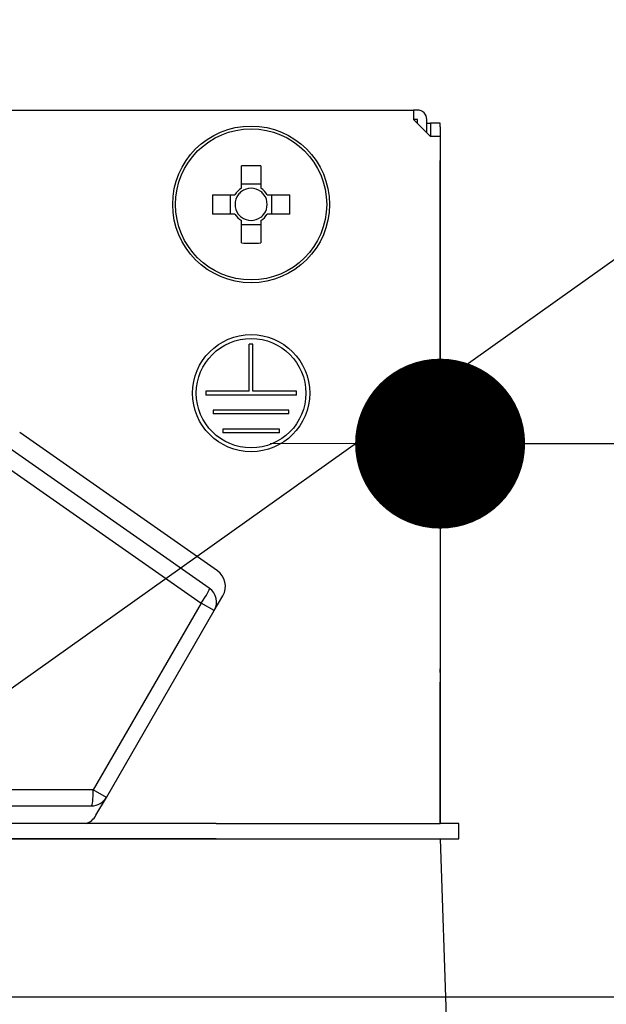
# Model space of a CAD drawing. Units: millimetres. Extents: x 57 to 6060, y -676 to 4222.
# Drawn here: x 1211 to 1242, y 2677 to 2729 of the extents above; entities that cross this region are included whole.
import ezdxf

# ---------------------------------------------------------------- set-up
doc = ezdxf.new("R2010")
doc.units = ezdxf.units.MM
doc.header["$LTSCALE"] = 3.75
doc.layers.add('1', color=7, linetype='Continuous', lineweight=9)
doc.layers.add('2', color=136, linetype='Continuous', lineweight=9, true_color=0x008080)
doc.layers.add('3', color=216, linetype='Continuous', lineweight=9, true_color=0x800080)
doc.styles.get("Standard").update_dxf_attribs({"font": 'txt', "bigfont": 'bigfont'})
doc.styles.add('ＭＳ ゴシック', font='txt')
doc.dimstyles.get("Standard").update_dxf_attribs({"dimtxt": 0.18, "dimasz": 0.18, "dimexe": 0.18, "dimexo": 0.0625, "dimgap": 0.09, "dimtad": 0, "dimtih": 1, "dimtoh": 1, "dimdec": 4, "dimzin": 0, "dimdsep": 46, "dimtxsty": 'Standard', "dimcen": 0.09, "dimadec": 0, "dimazin": 0, "dimtfac": 1, "dimtdec": 4, "dimtofl": 0, "dimtmove": 0, "dimatfit": 3, "dimfxl": 1, "dimtolj": 1, "dimtzin": 0, "dimarcsym": 0})

# ---------------------------------------------------------------- blocks, each defined once
blk = doc.blocks.new('_DOT')
at = {"color": 0}
blk.add_line((-0.5, 0), (-1, 0), dxfattribs=at)
at = {"color": 0, "const_width": 0.5}
blk.add_lwpolyline([(-0.25, 0, 1), (0.25, 0, 1)], format="xyb", close=True, dxfattribs=at)
blk = doc.blocks.new('Dim27')
at = {"layer": '1', "color": 7, "linetype": 'Continuous', "lineweight": 30}
for p, q in [((822, 2692.5), (822, 2985)), ((840, 2692.5), (840, 2985)), ((822, 2970), (899.25, 2970))]:
    blk.add_line(p, q, dxfattribs=at)
at = {"layer": '1', "color": 7, "linetype": 'Continuous', "lineweight": 30, "xscale": 9, "yscale": 9, "zscale": 9}
for p, rotation in [((822, 2970), 359.9999999999997), ((840, 2970), 179.9999999999995)]:
    blk.add_blockref('_DOT', p, dxfattribs=dict(at, rotation=rotation))
at = {"layer": '1', "color": 7, "linetype": 'Continuous', "lineweight": 9, "insert": (846.75, 2962.5), "char_height": 52.5, "width": 387.5, "attachment_point": 1, "style": 'ＭＳ ゴシック'}
blk.add_mtext('18', dxfattribs=at)
blk = doc.blocks.new('Dim29')
at = {"layer": '1', "color": 7, "linetype": 'Continuous', "lineweight": 30}
for p, q in [((840, 2692.5), (840, 2985)), ((1090, 2692.5), (1090, 2985)), ((840, 2970), (1090, 2970))]:
    blk.add_line(p, q, dxfattribs=at)
at = {"layer": '1', "color": 7, "linetype": 'Continuous', "lineweight": 30, "xscale": 9, "yscale": 9, "zscale": 9}
for p, rotation in [((840, 2970), 179.9999999999998), ((1090, 2970), 359.9999999999997)]:
    blk.add_blockref('_DOT', p, dxfattribs=dict(at, rotation=rotation))
at = {"layer": '1', "color": 7, "linetype": 'Continuous', "lineweight": 9, "insert": (965, 2970), "char_height": 52.5, "width": 675, "attachment_point": 8, "style": 'ＭＳ ゴシック'}
blk.add_mtext('250', dxfattribs=at)
blk = doc.blocks.new('Dim35')
at = {"layer": '3', "color": 216, "linetype": 'Continuous', "lineweight": 30, "true_color": 0x800080}
for p, q in [((1072, 2912.409976), (1072, 3105)), ((1310, 2692.5), (1310, 3105)), ((1072, 3090), (1310, 3090))]:
    blk.add_line(p, q, dxfattribs=at)
at = {"layer": '3', "color": 216, "linetype": 'Continuous', "lineweight": 30, "true_color": 0x800080, "xscale": 9, "yscale": 9, "zscale": 9}
for p, rotation in [((1072, 3090), 179.9999999999998), ((1310, 3090), 359.9999999999997)]:
    blk.add_blockref('_DOT', p, dxfattribs=dict(at, rotation=rotation))
at = {"layer": '3', "color": 216, "linetype": 'Continuous', "lineweight": 9, "true_color": 0x800080, "insert": (1191, 3090), "char_height": 52.5, "width": 675, "attachment_point": 8, "style": 'ＭＳ ゴシック'}
blk.add_mtext('238', dxfattribs=at)
blk = doc.blocks.new('Dim36')
at = {"layer": '3', "color": 216, "linetype": 'Continuous', "lineweight": 30, "true_color": 0x800080}
for p, q in [((810, 2692.5), (810, 3105)), ((1072, 2912.409976), (1072, 3105)), ((810, 3090), (1072, 3090))]:
    blk.add_line(p, q, dxfattribs=at)
at = {"layer": '3', "color": 216, "linetype": 'Continuous', "lineweight": 30, "true_color": 0x800080, "xscale": 9, "yscale": 9, "zscale": 9}
for p, rotation in [((810, 3090), 179.9999999999998), ((1072, 3090), 359.9999999999997)]:
    blk.add_blockref('_DOT', p, dxfattribs=dict(at, rotation=rotation))
at = {"layer": '3', "color": 216, "linetype": 'Continuous', "lineweight": 9, "true_color": 0x800080, "insert": (941, 3090), "char_height": 52.5, "width": 675, "attachment_point": 8, "style": 'ＭＳ ゴシック'}
blk.add_mtext('262', dxfattribs=at)
blk = doc.blocks.new('G34')
at = {"layer": '2', "color": 136, "linetype": 'Continuous', "lineweight": 30, "true_color": 0x008080}
for p, q in [((1163.899999, 2724.5), (1232.099998, 2724.5)), ((1232.099998, 2724.5), (1232.099998, 2724.000002)), ((1232.299999, 2724.5), (1232.099998, 2724.5)), ((1232.099998, 2724.000002), (1232.999998, 2723.100002)), ((1232.299999, 2724.000002), (1232.099998, 2724.000002)), ((1232.299999, 2723.800001), (1232.299999, 2724.000002)), ((1232.8, 2723.3), (1232.8, 2724.000002)), ((1232.8, 2723.800001), (1233.002839, 2723.800001)), ((1233.50284, 2723.800001), (1233.002839, 2723.800001)), ((1233.002839, 2723.800001), (1233.002839, 2723.6)), ((1233.002839, 2723.6), (1233.002839, 2723.100002)), ((1233.50284, 2723.6), (1233.50284, 2723.800001)), ((1233.50284, 2723.6), (1233.50284, 2694.9)), ((1233.499999, 2723.100002), (1232.999998, 2723.100002)), ((1233.499999, 2723.100002), (1233.499999, 2686.700001)), ((1222.984999, 2720.353223), (1222.984999, 2721.54263)), ((1224.014998, 2721.54263), (1224.014998, 2720.353223)), ((1222.984999, 2720.588024), (1224.014998, 2720.588024)), ((1221.457369, 2720.015), (1222.646776, 2720.015)), ((1222.411978, 2718.985001), (1222.411978, 2720.015)), ((1224.353221, 2720.015), (1225.542628, 2720.015)), ((1224.588019, 2720.015), (1224.588019, 2718.985001)), ((1222.646776, 2718.985001), (1221.457369, 2718.985001)), ((1225.542628, 2718.985001), (1224.353221, 2718.985001)), ((1222.984999, 2717.457371), (1222.984999, 2718.646778)), ((1224.014998, 2718.41198), (1222.984999, 2718.41198)), ((1224.014998, 2718.646778), (1224.014998, 2717.457371)), ((1223.399998, 2709.600002), (1223.399998, 2712.100001)), ((1223.599999, 2712.100001), (1223.399998, 2712.100001)), ((1223.599999, 2709.600002), (1223.599999, 2712.100001)), ((1223.399998, 2709.600002), (1221.1, 2709.600002)), ((1221.1, 2709.600002), (1221.1, 2709.400001)), ((1225.9, 2709.400001), (1221.1, 2709.400001)), ((1225.9, 2709.600002), (1223.599999, 2709.600002)), ((1225.9, 2709.400001), (1225.9, 2709.600002)), ((1225.499998, 2708.6), (1221.499999, 2708.6)), ((1221.499999, 2708.6), (1221.499999, 2708.400002)), ((1225.499998, 2708.400002), (1221.499999, 2708.400002)), ((1225.499998, 2708.400002), (1225.499998, 2708.6)), ((1221.714079, 2700.091983), (1211.253379, 2707.416642)), ((1225, 2707.600001), (1222, 2707.600001)), ((1222, 2707.600001), (1222, 2707.4)), ((1225, 2707.4), (1222, 2707.4)), ((1225, 2707.4), (1225, 2707.600001)), ((1221.28723, 2699.170092), (1210.679803, 2706.597492)), ((1210.253608, 2705.808279), (1220.861035, 2698.380879)), ((1221.550435, 2697.982854), (1222.006528, 2698.772832)), ((1220.861035, 2698.380879), (1215.149245, 2688.48777)), ((1215.838645, 2688.089745), (1221.550435, 2697.982854)), ((1221.550435, 2697.982854), (1220.861035, 2698.380879)), ((1233.50284, 2694.9), (1233.499999, 2694.9)), ((1233.50284, 2694.699999), (1233.50284, 2694.9)), ((1233.499999, 2694.699999), (1233.50284, 2694.699999)), ((1233.50284, 2694.699999), (1233.50284, 2694.200001)), ((1233.499999, 2694.200001), (1233.50284, 2694.200001)), ((1233.50284, 2692.700001), (1233.50284, 2694.200001)), ((1233.499999, 2692.700001), (1233.50284, 2692.700001)), ((1233.50284, 2686.700001), (1233.50284, 2692.700001)), ((1215.149245, 2688.48777), (1203.499999, 2688.48777)), ((1215.838645, 2688.089745), (1215.149245, 2688.48777)), ((1215.290161, 2687.139747), (1215.838645, 2688.089745)), ((1203.499999, 2687.639745), (1215.059221, 2687.639745)), ((1221.645649, 2686.700001), (1205.5, 2686.700001)), ((1221.645649, 2686.700001), (1233.498223, 2686.700001)), ((1234.499998, 2686.700001), (1233.498223, 2686.700001)), ((1234.499998, 2685.9), (1234.499998, 2686.700001)), ((1221.645649, 2685.9), (1205.5, 2685.9)), ((1205.5, 2685.9), (1221.645649, 2685.9)), ((1221.645649, 2685.9), (1233.498223, 2685.9)), ((1233.498223, 2685.9), (1234.499998, 2685.9)), ((1233.499999, 2685.9), (1233.849208, 2675.900001))]:
    blk.add_line(p, q, dxfattribs=at)
for centre, radius in [((1223.5, 2719.500002), 4.149999), ((1223.5, 2719.500002), 4.002144), ((1223.5, 2709.5), 3.099999), ((1223.5, 2709.5), 2.900001)]:
    blk.add_circle(centre, radius, dxfattribs=at)
for centre, radius, start, end in [((1232.299999, 2724.000002), 0.500001, 0, 90), ((1223.5, 2719.500002), 0.9966, 121.114937, 148.885063), ((1223.5, 2719.500002), 0.851001, 52.758896, 127.241104), ((1223.5, 2719.500002), 0.9966, 31.114937, 58.885063), ((1223.5, 2719.500002), 0.851001, 142.758896, 217.241104), ((1223.5, 2719.500002), 0.851001, 127.241104, 142.758896), ((1223.5, 2719.500002), 0.851001, 37.241104, 52.758896), ((1223.5, 2719.500002), 0.851001, 322.758896, 37.241104), ((1223.5, 2719.500002), 0.9966, 211.114937, 238.885063), ((1223.5, 2719.500002), 0.851001, 217.241104, 232.758896), ((1223.5, 2719.500002), 0.851001, 232.758896, 307.241104), ((1223.5, 2719.500002), 0.9966, 301.114937, 328.885063), ((1223.5, 2719.500002), 0.851001, 307.241104, 322.758896), ((1221.140503, 2699.272833), 0.999999, 330, 55), ((1220.771011, 2698.432854), 0.9, 330, 55), ((1215.059221, 2688.539745), 0.9, 270, 330), ((1214.424136, 2687.639745), 0.999999, 289.991062, 330)]:
    blk.add_arc(centre, radius, start, end, dxfattribs=at)
for centre, major_axis, ratio, start_param, end_param in [((1223.5, 2717.064767), (10.048811, 0), 0.446198, 1.519524021, 1.622068632), ((1225.935235, 2719.500002), (0, 10.048811), 0.446198, 1.519524021, 1.622068632), ((1221.064765, 2719.500002), (0, -10.048811), 0.446198, 1.519524021, 1.622068632), ((1223.5, 2721.935237), (-10.048811, 0), 0.446198, 1.519524021, 1.622068632), ((1220.771011, 2698.432854), (0.516219, 0.737237), 0.115067, -1.560729594, 0), ((1215.059221, 2688.539745), (0, -0.9), 0.100194, 0, 1.513013749)]:
    blk.add_ellipse(centre, major_axis=major_axis, ratio=ratio, start_param=start_param, end_param=end_param, dxfattribs=at)
blk = doc.blocks.new('G33')
blk.add_blockref('G34', (0, 0))
blk = doc.blocks.new('Dim72')
at = {"layer": '2', "color": 136, "linetype": 'Continuous', "lineweight": 30, "true_color": 0x008080}
for p, q in [((1233.503, 2709.9), (1233.503, 2721.828)), ((1310, 2692.5), (1310, 2721.828)), ((1233.503, 2706.828), (1419.242, 2706.828))]:
    blk.add_line(p, q, dxfattribs=at)
at = {"layer": '2', "color": 136, "linetype": 'Continuous', "lineweight": 30, "true_color": 0x008080, "xscale": 9, "yscale": 9, "zscale": 9}
for p, rotation in [((1233.503, 2706.828), 359.9999999999996), ((1310, 2706.828), 179.9999999999998)]:
    blk.add_blockref('_DOT', p, dxfattribs=dict(at, rotation=rotation))
at = {"layer": '2', "color": 136, "linetype": 'Continuous', "lineweight": 9, "true_color": 0x008080, "insert": (1314.242, 2706.526), "char_height": 52.5, "width": 800, "attachment_point": 7, "style": 'ＭＳ ゴシック'}
blk.add_mtext('76.5', dxfattribs=at)
blk = doc.blocks.new('Dim73')
at = {"layer": '2', "color": 136, "linetype": 'Continuous', "lineweight": 30, "true_color": 0x008080}
for p, q in [((1263.822, 2797.021), (1263.822, 2677.5)), ((1244.08, 2724.5), (1278.822, 2724.5)), ((1255.588, 2677.5), (1278.822, 2677.5))]:
    blk.add_line(p, q, dxfattribs=at)
at = {"layer": '2', "color": 136, "linetype": 'Continuous', "lineweight": 30, "true_color": 0x008080, "xscale": 9, "yscale": 9, "zscale": 9}
for p, rotation in [((1263.822, 2724.5), 269.9999999999998), ((1263.822, 2677.5), 89.99999999999959)]:
    blk.add_blockref('_DOT', p, dxfattribs=dict(at, rotation=rotation))
at = {"layer": '2', "color": 136, "linetype": 'Continuous', "lineweight": 9, "true_color": 0x008080, "insert": (1262.914, 2744.521), "char_height": 52.5, "width": 425, "attachment_point": 7, "rotation": 90, "style": 'ＭＳ ゴシック'}
blk.add_mtext('47', dxfattribs=at)

msp = doc.modelspace()

# ---------------------------------------------------------------- linework, layer by layer
at = {"layer": '1', "color": 7, "linetype": 'Continuous', "lineweight": 30}
msp.add_line((1310, 2677.5), (810, 2677.5), dxfattribs=at)
at = {"layer": '2', "color": 136, "linetype": 'Continuous', "lineweight": 30, "true_color": 0x008080}
msp.add_lwpolyline([(1194.955, 2682.586), (1445.561, 2861.001)], dxfattribs=at)

# ---------------------------------------------------------------- block references
msp.add_blockref('G33', (0, 0))

# ---------------------------------------------------------------- dimensions: what is measured, and where the dimension line sits
at = {"layer": '1', "color": 7, "linetype": 'Continuous', "lineweight": 30}
for base, p1, p2, override, picture, middle in [((1090, 2970), (840, 2677.5), (1090, 2677.5), {"dimscale": 1, "dimtxt": 52.5, "dimasz": 9, "dimexe": 15, "dimexo": 15, "dimgap": 0, "dimtad": 1, "dimtih": 0, "dimtoh": 0, "dimdec": 2, "dimzin": 8, "dimtxsty": 'ＭＳ ゴシック', "dimblk1": 'DOT', "dimblk2": 'DOT', "dimsah": 1, "dimse1": 0, "dimse2": 0, "dimtix": 0, "dimtofl": 1, "dimtmove": 1, "dimatfit": 2, "dimtzin": 8}, 'Dim29', (965, 2970)), ((840, 2970), (822, 2677.5), (840, 2677.5), {"dimscale": 1, "dimtxt": 52.5, "dimasz": 9, "dimexe": 15, "dimexo": 15, "dimgap": 0, "dimtad": 1, "dimtih": 0, "dimtoh": 0, "dimdec": 2, "dimzin": 8, "dimtxsty": 'ＭＳ ゴシック', "dimblk1": 'DOT', "dimblk2": 'DOT', "dimsah": 1, "dimse1": 0, "dimse2": 0, "dimtix": 0, "dimtofl": 1, "dimtmove": 2, "dimatfit": 2, "dimtzin": 8}, 'Dim27', (873, 2936.25))]:
    dim = msp.add_linear_dim(base=base, p1=p1, p2=p2, dimstyle='Standard', override=override, dxfattribs=at)
    dim.commit()
    dim.dimension.update_dxf_attribs({"geometry": picture, "text_midpoint": middle, "dimtype": 160})
at = {"layer": '2', "color": 136, "linetype": 'Continuous', "lineweight": 30, "true_color": 0x008080}
dim = msp.add_linear_dim(base=(1263.822, 2677.5), p1=(1229.08, 2724.5), p2=(1240.588, 2677.5), angle=270, dimstyle='Standard', override={"dimscale": 1, "dimtxt": 52.5, "dimasz": 9, "dimexe": 15, "dimexo": 15, "dimgap": 0, "dimtad": 1, "dimtih": 0, "dimtoh": 0, "dimdec": 2, "dimzin": 8, "dimtxsty": 'ＭＳ ゴシック', "dimblk1": 'DOT', "dimblk2": 'DOT', "dimsah": 1, "dimse1": 0, "dimse2": 0, "dimtix": 0, "dimtofl": 1, "dimtmove": 2, "dimatfit": 2, "dimtzin": 8}, dxfattribs=at)
dim.commit()
dim.dimension.update_dxf_attribs({"geometry": 'Dim73', "text_midpoint": (1236.664, 2770.771), "dimtype": 160, "text_rotation": 90})
dim = msp.add_linear_dim(base=(1310, 2706.828), p1=(1233.503, 2694.9), p2=(1310, 2677.5), dimstyle='Standard', override={"dimscale": 1, "dimtxt": 52.5, "dimasz": 9, "dimexe": 15, "dimexo": 15, "dimgap": 0, "dimtad": 1, "dimtih": 0, "dimtoh": 0, "dimdec": 2, "dimzin": 8, "dimtxsty": 'ＭＳ ゴシック', "dimblk1": 'DOT', "dimblk2": 'DOT', "dimsah": 1, "dimse1": 0, "dimse2": 0, "dimtix": 0, "dimtofl": 1, "dimtmove": 1, "dimatfit": 2, "dimtzin": 8}, dxfattribs=at)
dim.commit()
dim.dimension.update_dxf_attribs({"geometry": 'Dim72', "text_midpoint": (1366.742, 2706.526), "dimtype": 160, "text_rotation": 360})
at = {"layer": '3', "color": 216, "linetype": 'Continuous', "lineweight": 30, "true_color": 0x800080}
for base, p1, p2, picture, middle in [((1072, 3090), (810, 2677.5), (1072, 2897.41), 'Dim36', (941, 3090)), ((1310, 3090), (1072, 2897.41), (1310, 2677.5), 'Dim35', (1191, 3090))]:
    dim = msp.add_linear_dim(base=base, p1=p1, p2=p2, dimstyle='Standard', override={"dimscale": 1, "dimtxt": 52.5, "dimasz": 9, "dimexe": 15, "dimexo": 15, "dimgap": 0, "dimtad": 1, "dimtih": 0, "dimtoh": 0, "dimdec": 2, "dimzin": 8, "dimtxsty": 'ＭＳ ゴシック', "dimblk1": 'DOT', "dimblk2": 'DOT', "dimsah": 1, "dimse1": 0, "dimse2": 0, "dimtix": 0, "dimtofl": 1, "dimtmove": 1, "dimatfit": 2, "dimtzin": 8}, dxfattribs=at)
    dim.commit()
    dim.dimension.update_dxf_attribs({"geometry": picture, "text_midpoint": middle, "dimtype": 160})

doc.saveas('drawing.dxf')
